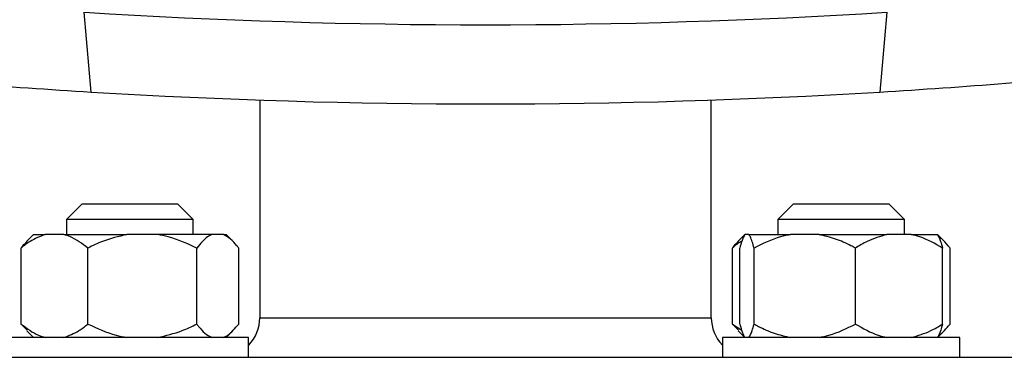
# Model space of a CAD drawing. Units: millimetres. Extents: x 48 to 4992, y 48 to 3516.
# Drawn here: x 1096 to 1220, y 2639 to 2682 of the extents above; entities that cross this region are included whole.
import ezdxf

# ---------------------------------------------------------------- set-up
doc = ezdxf.new("R2010")
doc.units = ezdxf.units.MM
doc.header["$LTSCALE"] = 12

msp = doc.modelspace()

# ---------------------------------------------------------------- linework, layer by layer
at = {"color": 7, "linetype": 'Continuous', "lineweight": 25}
for p, q in [((1104.77, 2672.58), (1103.89, 2682.66)), ((1205.2, 2682.66), (1204.32, 2672.58)), ((1126.05, 2671.57), (1126.05, 2644.08)), ((1183.05, 2644.08), (1183.05, 2671.57)), ((1103.64, 2658.48), (1101.64, 2656.48)), ((1103.64, 2658.48), (1109.41, 2658.48)), ((1109.41, 2658.48), (1115.64, 2658.48)), ((1117.64, 2656.48), (1115.64, 2658.48)), ((1193.45, 2658.48), (1191.45, 2656.48)), ((1193.45, 2658.48), (1205.44, 2658.48)), ((1205.44, 2658.48), (1205.45, 2658.48)), ((1207.45, 2656.48), (1205.45, 2658.48)), ((1101.64, 2656.48), (1101.64, 2654.58)), ((1109.33, 2656.48), (1101.64, 2656.48)), ((1117.64, 2656.48), (1109.33, 2656.48)), ((1117.64, 2654.58), (1117.64, 2656.48)), ((1191.45, 2656.48), (1191.45, 2654.58)), ((1207.45, 2656.48), (1191.45, 2656.48)), ((1207.45, 2654.58), (1207.45, 2656.48)), ((1097.49, 2654.58), (1096.65, 2653.74)), ((1097.49, 2654.58), (1098.94, 2654.58)), ((1101.3, 2654.58), (1098.94, 2654.58)), ((1101.3, 2654.58), (1109.28, 2654.58)), ((1113.13, 2654.58), (1109.28, 2654.58)), ((1119.99, 2654.58), (1113.13, 2654.58)), ((1121.47, 2654.58), (1119.99, 2654.58)), ((1121.47, 2654.58), (1121.8, 2654.58)), ((1122.64, 2653.74), (1121.8, 2654.58)), ((1187.29, 2654.58), (1186.46, 2653.74)), ((1187.8, 2654.58), (1187.3, 2654.58)), ((1187.8, 2654.58), (1193.06, 2654.58)), ((1196.65, 2654.58), (1193.06, 2654.58)), ((1196.65, 2654.58), (1205.21, 2654.58)), ((1208.29, 2654.58), (1205.21, 2654.58)), ((1208.29, 2654.58), (1211.6, 2654.58)), ((1212.44, 2653.74), (1211.6, 2654.58)), ((1211.6, 2654.58), (1211.6, 2654.58)), ((1095.91, 2643.28), (1095.91, 2652.88)), ((1104.34, 2643.28), (1104.34, 2652.88)), ((1118.08, 2643.28), (1118.08, 2652.88)), ((1123.38, 2643.28), (1123.38, 2652.88)), ((1185.71, 2643.28), (1185.71, 2652.88)), ((1186.65, 2643.28), (1186.65, 2652.88)), ((1188.45, 2643.28), (1188.45, 2652.88)), ((1201.25, 2643.28), (1201.25, 2652.88)), ((1212.25, 2643.28), (1212.25, 2652.88)), ((1213.19, 2643.28), (1213.19, 2652.88)), ((1096.68, 2642.49), (1095.91, 2643.28)), ((1126.05, 2644.08), (1154.55, 2644.08)), ((1154.55, 2644.08), (1183.05, 2644.08)), ((1185.71, 2643.28), (1186.9, 2642.51)), ((1186.48, 2642.49), (1185.71, 2643.28)), ((1096.65, 2642.41), (1097.49, 2641.58)), ((1121.8, 2641.58), (1122.64, 2642.41)), ((1186.46, 2642.41), (1187.29, 2641.58)), ((1211.6, 2641.58), (1212.44, 2642.41)), ((1124.64, 2641.58), (1094.64, 2641.58)), ((1124.64, 2639.08), (1124.64, 2641.58)), ((1184.45, 2641.58), (1184.45, 2639.08)), ((1214.45, 2641.58), (1184.45, 2641.58)), ((1214.45, 2639.08), (1214.45, 2641.58)), ((1072.05, 2639.08), (1237.05, 2639.08))]:
    msp.add_line(p, q, dxfattribs=at)
for centre, radius, start, end in [((1154.55, 3495.08), 814, 266.43225, 273.56775), ((1154.55, 3495.08), 824, 264.31591, 266.537), ((1154.55, 3495.08), 824, 273.463, 275.68409), ((1154.55, 3495.08), 824, 266.537, 273.463), ((1121.05, 2644.08), 5, 316.0333, 0), ((1188.05, 2644.08), 5, 180, 223.9667)]:
    msp.add_arc(centre, radius, start, end, dxfattribs=at)
for points, knots in [([(1098.94, 2654.58), (1098.3, 2654.33), (1097.25, 2653.94), (1096.28, 2653.17), (1095.91, 2652.88)], [0, 0, 0, 0, 0.613155, 1, 1, 1, 1]), ([(1104.34, 2652.88), (1103.62, 2653.42), (1102.64, 2654.16), (1101.58, 2654.49), (1101.3, 2654.58)], [0, 0, 0, 0, 0.735439, 1, 1, 1, 1]), ([(1109.28, 2654.58), (1108.23, 2654.33), (1106.52, 2653.94), (1104.95, 2653.17), (1104.34, 2652.88)], [0, 0, 0, 0, 0.6131547, 1, 1, 1, 1]), ([(1118.08, 2652.88), (1116.9, 2653.42), (1115.31, 2654.16), (1113.59, 2654.49), (1113.13, 2654.58)], [0, 0, 0, 0, 0.735439, 1, 1, 1, 1]), ([(1119.99, 2654.58), (1119.81, 2654.49), (1119.15, 2654.16), (1118.53, 2653.42), (1118.08, 2652.88)], [0, 0, 0, 0, 0.263334, 1, 1, 1, 1]), ([(1123.38, 2652.88), (1123.31, 2652.98), (1122.97, 2653.41), (1122.34, 2654.09), (1121.76, 2654.42), (1121.47, 2654.58)], [0, 0, 0, 0, 0.129165, 0.560804, 1, 1, 1, 1]), ([(1187.3, 2654.58), (1187.16, 2654.33), (1186.93, 2653.94), (1186.73, 2653.17), (1186.65, 2652.88)], [0, 0, 0, 0, 0.613155, 1, 1, 1, 1]), ([(1188.45, 2652.88), (1188.3, 2653.42), (1188.09, 2654.16), (1187.86, 2654.49), (1187.8, 2654.58)], [0, 0, 0, 0, 0.735439, 1, 1, 1, 1]), ([(1193.06, 2654.58), (1192.63, 2654.49), (1191.03, 2654.16), (1189.55, 2653.42), (1188.45, 2652.88)], [0, 0, 0, 0, 0.263334, 1, 1, 1, 1]), ([(1201.25, 2652.88), (1201.06, 2652.98), (1200.24, 2653.41), (1198.73, 2654.09), (1197.35, 2654.42), (1196.65, 2654.58)], [0, 0, 0, 0, 0.129165, 0.560804, 1, 1, 1, 1]), ([(1205.21, 2654.58), (1204.37, 2654.33), (1203, 2653.94), (1201.74, 2653.17), (1201.25, 2652.88)], [0, 0, 0, 0, 0.613155, 1, 1, 1, 1]), ([(1212.25, 2652.88), (1211.31, 2653.42), (1210.03, 2654.16), (1208.65, 2654.49), (1208.29, 2654.58)], [0, 0, 0, 0, 0.7354385, 1, 1, 1, 1]), ([(1211.6, 2654.58), (1211.74, 2654.33), (1211.96, 2653.94), (1212.17, 2653.17), (1212.25, 2652.88)], [0, 0, 0, 0, 0.613155, 1, 1, 1, 1]), ([(1213.19, 2652.88), (1213.11, 2652.98), (1212.77, 2653.41), (1212.29, 2653.96), (1211.87, 2654.2), (1211.74, 2654.28)], [0, 0, 0, 0, 0.168697, 0.732444, 1, 1, 1, 1]), ([(1095.91, 2652.88), (1095.98, 2652.98), (1096.23, 2653.3), (1096.5, 2653.56), (1096.67, 2653.73)], [0, 0, 0, 0, 0.312817, 1, 1, 1, 1]), ([(1186.9, 2653.74), (1186.88, 2653.73), (1186.46, 2653.54), (1186.08, 2653.2), (1185.71, 2652.88)], [0, 0, 0, 0, 0.0473457, 1, 1, 1, 1]), ([(1185.71, 2652.88), (1185.79, 2652.98), (1186.04, 2653.3), (1186.3, 2653.56), (1186.48, 2653.73)], [0, 0, 0, 0, 0.312817, 1, 1, 1, 1]), ([(1095.91, 2643.28), (1096.63, 2642.74), (1097.61, 2642), (1098.66, 2641.67), (1098.94, 2641.58)], [0, 0, 0, 0, 0.735439, 1, 1, 1, 1]), ([(1101.3, 2641.58), (1101.95, 2641.82), (1103, 2642.22), (1103.96, 2642.98), (1104.34, 2643.28)], [0, 0, 0, 0, 0.613155, 1, 1, 1, 1]), ([(1104.34, 2643.28), (1105.51, 2642.74), (1107.11, 2642), (1108.82, 2641.67), (1109.28, 2641.58)], [0, 0, 0, 0, 0.735439, 1, 1, 1, 1]), ([(1113.13, 2641.58), (1114.18, 2641.82), (1115.89, 2642.22), (1117.47, 2642.98), (1118.08, 2643.28)], [0, 0, 0, 0, 0.6131547, 1, 1, 1, 1]), ([(1118.08, 2643.28), (1118.15, 2643.18), (1118.49, 2642.74), (1119.12, 2642.06), (1119.69, 2641.74), (1119.99, 2641.58)], [0, 0, 0, 0, 0.129165, 0.560804, 1, 1, 1, 1]), ([(1121.47, 2641.58), (1121.65, 2641.67), (1122.31, 2642), (1122.93, 2642.73), (1123.38, 2643.28)], [0, 0, 0, 0, 0.263334, 1, 1, 1, 1]), ([(1186.65, 2643.28), (1186.8, 2642.74), (1187.01, 2642), (1187.24, 2641.67), (1187.3, 2641.58)], [0, 0, 0, 0, 0.735439, 1, 1, 1, 1]), ([(1187.8, 2641.58), (1187.94, 2641.82), (1188.16, 2642.22), (1188.37, 2642.98), (1188.45, 2643.28)], [0, 0, 0, 0, 0.613155, 1, 1, 1, 1]), ([(1188.45, 2643.28), (1188.64, 2643.18), (1189.46, 2642.74), (1190.97, 2642.06), (1192.36, 2641.74), (1193.06, 2641.58)], [0, 0, 0, 0, 0.129165, 0.560804, 1, 1, 1, 1]), ([(1196.65, 2641.58), (1197.07, 2641.67), (1198.67, 2642), (1200.15, 2642.73), (1201.25, 2643.28)], [0, 0, 0, 0, 0.2633341, 1, 1, 1, 1]), ([(1201.25, 2643.28), (1202.19, 2642.74), (1203.47, 2642), (1204.84, 2641.67), (1205.21, 2641.58)], [0, 0, 0, 0, 0.735439, 1, 1, 1, 1]), ([(1208.29, 2641.58), (1209.13, 2641.82), (1210.5, 2642.22), (1211.76, 2642.98), (1212.25, 2643.28)], [0, 0, 0, 0, 0.613155, 1, 1, 1, 1]), ([(1212.25, 2643.28), (1212.09, 2642.74), (1211.88, 2642), (1211.66, 2641.67), (1211.6, 2641.58)], [0, 0, 0, 0, 0.735439, 1, 1, 1, 1]), ([(1211.76, 2641.85), (1211.77, 2641.86), (1212.27, 2642.13), (1212.73, 2642.71), (1213.19, 2643.28)], [0, 0, 0, 0, 0.02282, 1, 1, 1, 1])]:
    msp.add_open_spline(points, degree=3, knots=knots, dxfattribs=at)

doc.saveas('drawing.dxf')
